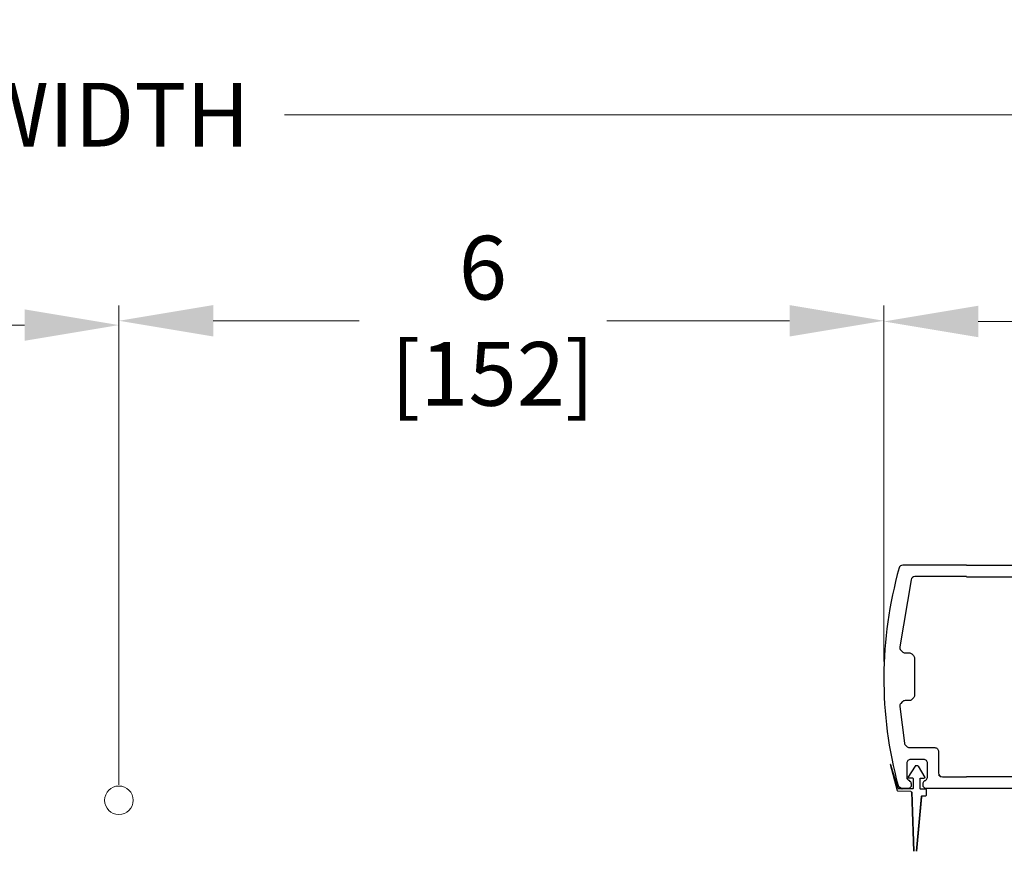
# Model space of a CAD drawing. Extents: x -1 to 138, y -1 to 81.
# Drawn here: x 30 to 37, y 21 to 28 of the extents above; entities that cross this region are included whole.
import ezdxf

# ---------------------------------------------------------------- set-up
doc = ezdxf.new("R2010")
doc.units = 0
doc.header["$MEASUREMENT"] = 0
doc.header["$PDMODE"] = 2
doc.layers.get('0').update_dxf_attribs({"linetype": 'CONTINUOUS'})
doc.layers.get('Defpoints').update_dxf_attribs({"linetype": 'CONTINUOUS'})
for name, color, linetype, lineweight in [('Border Text', 7, 'CONTINUOUS', 20), ('Dimension', 2, 'CONTINUOUS', 15), ('Object', 7, 'CONTINUOUS', 30), ('OBJECT DETAIL', 254, 'CONTINUOUS', 25)]:
    doc.layers.add(name, color=color, linetype=linetype, lineweight=lineweight)
doc.styles.get("Standard").update_dxf_attribs({"font": 'ARIAL.TTF'})
doc.dimstyles.new('Nabco Dimension Arch Style - Autocad', dxfattribs={"dimscale": 2, "dimtxt": 0.375, "dimasz": 0.37, "dimexe": 0.06, "dimexo": 0.06, "dimgap": 0.06, "dimtad": 0, "dimdec": 4, "dimzin": 4, "dimdsep": 46, "dimlunit": 5, "dimtxsty": 'Standard', "dimcen": 0, "dimclrd": 256, "dimclre": 256, "dimclrt": 256, "dimadec": 1, "dimazin": 1, "dimtm": 1e-09, "dimtfac": 1, "dimtdec": 4, "dimtofl": 0, "dimtmove": 0, "dimatfit": 3, "dimfxl": 0, "dimfrac": 2, "dimtolj": 1, "dimtzin": 4, "dimlwd": -1, "dimlwe": -1, "dimarcsym": 0})

# ---------------------------------------------------------------- blocks, each defined once
blk = doc.blocks.new('RTMAN')
for p, q in [((-0.0235, 0.2928), (0.0146, 0.7214)), ((-0.0235, 0.2928), (0.0146, 0.7214)), ((-0.0235, 0.2928), (0.0146, 0.7214)), ((0.0522, 0.257), (0.0371, 0.7214)), ((0.0522, 0.257), (0.0371, 0.7214)), ((0.0522, 0.257), (0.0371, 0.7214)), ((-0.0627, 0.2859), (-0.0592, 0.2894)), ((-0.0627, 0.2859), (-0.0592, 0.2894)), ((-0.0627, 0.2859), (-0.0592, 0.2894)), ((-0.0627, 0.2369), (-0.0627, 0.2859)), ((-0.0627, 0.2369), (-0.0627, 0.2859)), ((-0.0627, 0.2369), (-0.0627, 0.2859)), ((-0.0592, 0.2334), (-0.0627, 0.2369)), ((-0.0592, 0.2334), (-0.0627, 0.2369)), ((-0.0592, 0.2334), (-0.0627, 0.2369)), ((-0.0592, 0.2894), (-0.0275, 0.2894)), ((-0.0592, 0.2894), (-0.0275, 0.2894)), ((-0.0592, 0.2894), (-0.0275, 0.2894)), ((-0.0173, 0.2334), (-0.0592, 0.2334)), ((-0.0173, 0.2334), (-0.0592, 0.2334)), ((-0.0173, 0.2334), (-0.0592, 0.2334)), ((-0.0275, 0.2894), (-0.0235, 0.2928)), ((-0.0275, 0.2894), (-0.0235, 0.2928)), ((-0.0275, 0.2894), (-0.0235, 0.2928)), ((-0.0138, 0.23), (-0.0173, 0.2334)), ((-0.0138, 0.23), (-0.0173, 0.2334)), ((-0.0138, 0.23), (-0.0173, 0.2334)), ((0.0385, 0.23), (0.042, 0.2334)), ((0.0385, 0.23), (0.042, 0.2334)), ((0.0385, 0.23), (0.042, 0.2334)), ((0.042, 0.2334), (0.1554, 0.2315)), ((0.042, 0.2334), (0.1554, 0.2315)), ((0.042, 0.2334), (0.1554, 0.2315)), ((0.0558, 0.2536), (0.0522, 0.257)), ((0.0558, 0.2536), (0.0522, 0.257)), ((0.0558, 0.2536), (0.0522, 0.257)), ((0.0558, 0.2536), (0.1592, 0.2516)), ((0.0558, 0.2536), (0.1592, 0.2516)), ((0.0558, 0.2536), (0.1592, 0.2516)), ((0.1263, 0.2317), (0.1248, 0.232)), ((0.1263, 0.2317), (0.1248, 0.232)), ((0.1263, 0.2317), (0.1248, 0.232)), ((0.1592, 0.2516), (0.1626, 0.2482)), ((0.1592, 0.2516), (0.1626, 0.2482)), ((0.1592, 0.2516), (0.1626, 0.2482)), ((0.1626, 0.2482), (0.2174, 0.0425)), ((0.1626, 0.2482), (0.2174, 0.0425)), ((0.1626, 0.2482), (0.2174, 0.0425)), ((-0.0138, 0.1544), (-0.0138, 0.23)), ((-0.0138, 0.1544), (-0.0138, 0.23)), ((-0.0138, 0.1544), (-0.0138, 0.23)), ((0.0385, 0.1509), (0.0385, 0.23)), ((0.0385, 0.1509), (0.0385, 0.23)), ((0.0385, 0.1509), (0.0385, 0.23)), ((0.1466, 0.2157), (0.1312, 0.2271)), ((0.1588, 0.2281), (0.1554, 0.2315)), ((0.1588, 0.2281), (0.1554, 0.2315)), ((0.1588, 0.2281), (0.1554, 0.2315)), ((0.1588, 0.2281), (0.2136, 0.0429)), ((0.1588, 0.2281), (0.2136, 0.0429)), ((0.1588, 0.2281), (0.2136, 0.0429)), ((-0.0538, 0.1429), (-0.0506, 0.1475)), ((-0.0538, 0.1429), (-0.0506, 0.1475)), ((-0.0538, 0.1429), (-0.0506, 0.1475)), ((-0.0015, 0.0535), (-0.0538, 0.1429)), ((-0.0015, 0.0535), (-0.0538, 0.1429)), ((-0.0015, 0.0535), (-0.0538, 0.1429)), ((-0.0173, 0.1475), (-0.0506, 0.1475)), ((-0.0173, 0.1475), (-0.0506, 0.1475)), ((-0.0173, 0.1475), (-0.0506, 0.1475)), ((-0.0173, 0.1475), (-0.0163, 0.1485)), ((-0.0173, 0.1475), (-0.0163, 0.1485)), ((-0.0173, 0.1475), (-0.0163, 0.1485)), ((-0.0138, 0.1544), (-0.0163, 0.1485)), ((-0.0138, 0.1544), (-0.0163, 0.1485)), ((-0.0138, 0.1544), (-0.0163, 0.1485)), ((0.0241, 0.0534), (0.0804, 0.143)), ((0.0241, 0.0534), (0.0804, 0.143)), ((0.0241, 0.0534), (0.0804, 0.143)), ((0.042, 0.1475), (0.0385, 0.1509)), ((0.042, 0.1475), (0.0385, 0.1509)), ((0.042, 0.1475), (0.0385, 0.1509)), ((0.042, 0.1475), (0.0773, 0.1475)), ((0.042, 0.1475), (0.0773, 0.1475)), ((0.042, 0.1475), (0.0773, 0.1475)), ((0.0804, 0.143), (0.0773, 0.1475)), ((0.0804, 0.143), (0.0773, 0.1475)), ((0.0804, 0.143), (0.0773, 0.1475)), ((0.003, 0.0502), (-0.0015, 0.0535)), ((0.003, 0.0502), (-0.0015, 0.0535)), ((0.003, 0.0502), (-0.0015, 0.0535)), ((0.0196, 0.0502), (0.003, 0.0502)), ((0.0196, 0.0502), (0.003, 0.0502)), ((0.0196, 0.0502), (0.003, 0.0502)), ((0.0196, 0.0502), (0.0241, 0.0534)), ((0.0196, 0.0502), (0.0241, 0.0534)), ((0.0196, 0.0502), (0.0241, 0.0534)), ((0.2136, 0.0429), (0.215, 0.0415)), ((0.2136, 0.0429), (0.215, 0.0415)), ((0.2136, 0.0429), (0.215, 0.0415)), ((0.215, 0.0415), (0.2174, 0.0425)), ((0.215, 0.0415), (0.2174, 0.0425)), ((0.215, 0.0415), (0.2174, 0.0425))]:
    blk.add_line(p, q)
blk = doc.blocks.new('NSTL')
for p, q in [((0.6489, 0.8748), (0.1487, 0.8748)), ((0.6489, 0.8748), (2.0994, 0.8748)), ((2.1154, 0.8588), (2.1154, 0.7342)), ((0.6489, 0.7847), (1.8533, 0.7847)), ((2.0055, 0.775), (2.0907, 0.7207)), ((1.8693, 0.7687), (1.8693, -0.7702)), ((1.9593, 0.0153), (1.9593, 0.7551)), ((1.9593, 0.0153), (1.9433, -0.0007)), ((1.9593, -0.0168), (1.9433, -0.0007)), ((1.9593, -0.7502), (1.9593, -0.0168)), ((2.0055, -0.7765), (2.0907, -0.7222)), ((2.1154, -0.8603), (2.1154, -0.7357)), ((0.2, -0.8142), (0.1955, -0.8142)), ((0.322, -0.8142), (0.3265, -0.8142)), ((0.459, -0.7862), (0.6489, -0.7862)), ((1.8533, -0.7862), (0.6489, -0.7862)), ((0.1423, -0.8755), (0.1438, -0.8758)), ((0.1423, -0.8755), (0.1438, -0.8758)), ((0.1423, -0.8755), (0.1438, -0.8758)), ((0.322, -0.8762), (2.0994, -0.8763))]:
    blk.add_line(p, q)
at = {"flags": 128}
for points in [[(2.1154, 0.8588), (2.0993, 0.8748)], [(1.8693, 0.7687), (1.8533, 0.7847)], [(2.0055, 0.775), (1.9593, 0.7497)], [(2.0907, 0.7207), (2.1154, 0.7342)], [(0.429, -0.7702), (0.445, -0.7862)], [(1.8533, -0.7862), (1.8693, -0.7702)], [(1.9593, -0.7512), (2.0055, -0.7765)], [(2.1154, -0.7357), (2.0907, -0.7222)], [(0.1795, -0.7982), (0.1955, -0.8142)], [(0.1144, -0.8648), (0.1297, -0.8762)], [(0.306, -0.8602), (0.322, -0.8762)], [(2.0993, -0.8763), (2.1154, -0.8603)]]:
    blk.add_lwpolyline(points, dxfattribs=at)
for points in [[(0.6489, 0.7848), (0.2428, 0.7848, 0.366649), (0.2132, 0.7597), (0.1256, 0.2337, 0.232415), (0.1332, 0.2083), (0.1442, 0.1965, 0.208556), (0.1662, 0.1869), (0.1977, 0.1869, -0.198941), (0.2189, 0.1781), (0.2314, 0.1657, -0.198883), (0.2402, 0.1445), (0.2402, -0.1459, -0.198883), (0.2314, -0.1671), (0.2189, -0.1795, -0.198941), (0.1977, -0.1883), (0.1662, -0.1883, 0.208556), (0.1442, -0.1979), (0.1327, -0.2103, 0.222036), (0.1249, -0.2344), (0.1611, -0.5206, 0.189321), (0.1716, -0.5399), (0.1837, -0.55, 0.175974), (0.2029, -0.557), (0.399, -0.557, -0.414214), (0.429, -0.587), (0.429, -0.7562)], [(0.3265, -0.8142), (0.3337, -0.807, 0.198974), (0.3425, -0.7857), (0.3425, -0.6791, 0.414214), (0.3125, -0.6491), (0.2095, -0.6491, 0.414214), (0.1795, -0.6791), (0.1795, -0.7982)], [(0.216, -0.8602), (0.216, -0.8426, 0.198974), (0.2072, -0.8214), (0.2, -0.8142)], [(0.322, -0.8142), (0.3148, -0.8214, 0.198721), (0.306, -0.8426), (0.306, -0.8597)], [(0.1405, -0.8762), (0.1876, -0.8762, 0.19885), (0.2088, -0.8674), (0.216, -0.8602)]]:
    blk.add_lwpolyline(points, format="xyb")
for centre, radius, start, end in [((3.2068, -0.0157), 3.2068, 164.28486, 195.1558), ((0.1487, 0.8448), 0.03, 90, 164.28486), ((0.459, -0.7562), 0.03, 180, 270), ((0.1405, -0.8462), 0.03, 195.1558, 270)]:
    blk.add_arc(centre, radius, start, end)
blk = doc.blocks.new('NSTLSUM')
blk.add_blockref('NSTL', (0, 0))
at = {"layer": 'OBJECT DETAIL', "rotation": 180}
blk.add_blockref('RTMAN', (0.2686, -0.6477), dxfattribs=at)
blk = doc.blocks.new('*D33')
at = {"layer": 'Defpoints', "color": 0}
for p in [(6.4549, 26.8228), (6.4549, 23.6692), (55.8331, 23.6692)]:
    blk.add_point(p, dxfattribs=at)
at = {"layer": 'Dimension'}
for p, q in [((6.4549, 23.7892), (6.4549, 26.9428)), ((55.8331, 23.7892), (55.8331, 26.9428)), ((7.1949, 26.8228), (26.5623, 26.8228)), ((55.0931, 26.8228), (31.6164, 26.8228))]:
    blk.add_line(p, q, dxfattribs=at)
for points in [[(7.1949, 26.9462), (7.1949, 26.6995), (6.4549, 26.8228)], [(55.0931, 26.9462), (55.0931, 26.6995), (55.8331, 26.8228)]]:
    blk.add_solid(points, dxfattribs=at)
at = {"layer": 'Dimension', "insert": (29.0894, 26.8228), "char_height": 0.5, "attachment_point": 5}
blk.add_mtext('\\A1;FRAME WIDTH', dxfattribs=at)
blk = doc.blocks.new('*D34')
at = {"layer": 'Defpoints', "color": 0}
for p in [(8.4549, 25.1719), (8.4549, 23.6692), (30.3165, 21.4427)]:
    blk.add_point(p, dxfattribs=at)
at = {"layer": 'Dimension'}
for p, q in [((8.4549, 23.7892), (8.4549, 25.2919)), ((30.3165, 21.5627), (30.3165, 25.2919)), ((9.1949, 25.1719), (15.667, 25.1719)), ((29.5765, 25.1719), (21.3204, 25.1719))]:
    blk.add_line(p, q, dxfattribs=at)
for points in [[(9.1949, 25.2952), (9.1949, 25.0486), (8.4549, 25.1719)], [(29.5765, 25.2952), (29.5765, 25.0486), (30.3165, 25.1719)]]:
    blk.add_solid(points, dxfattribs=at)
at = {"layer": 'Dimension', "insert": (18.4937, 25.1719), "char_height": 0.5, "attachment_point": 5}
blk.add_mtext('\\A1;DOOR OPENING', dxfattribs=at)
blk = doc.blocks.new('*D35')
at = {"layer": 'Defpoints', "color": 0}
for p in [(36.3164, 25.2056), (36.3164, 22.4111), (30.3165, 21.4427)]:
    blk.add_point(p, dxfattribs=at)
at = {"layer": 'Dimension'}
for p, q in [((30.3165, 21.5627), (30.3165, 25.3256)), ((36.3164, 22.5311), (36.3164, 25.3256)), ((31.0565, 25.2056), (32.2004, 25.2056)), ((35.5764, 25.2056), (34.1426, 25.2056))]:
    blk.add_line(p, q, dxfattribs=at)
for points in [[(31.0565, 25.3289), (31.0565, 25.0822), (30.3165, 25.2056)], [(35.5764, 25.3289), (35.5764, 25.0822), (36.3164, 25.2056)]]:
    blk.add_solid(points, dxfattribs=at)
at = {"layer": 'Dimension', "insert": (33.1715, 25.2056), "char_height": 0.5, "attachment_point": 5}
blk.add_mtext('\\A1;6\\P [152]', dxfattribs=at)
blk = doc.blocks.new('*D36')
at = {"layer": 'Defpoints', "color": 0}
for p in [(36.3164, 25.2003), (53.8331, 23.6692), (36.3164, 22.4127)]:
    blk.add_point(p, dxfattribs=at)
at = {"layer": 'Dimension'}
for p, q in [((36.3164, 22.5327), (36.3164, 25.3203)), ((53.8331, 23.7892), (53.8331, 25.3203)), ((37.0564, 25.2003), (44.8428, 25.2003)), ((53.0931, 25.2003), (48.1193, 25.2003))]:
    blk.add_line(p, q, dxfattribs=at)
for points in [[(37.0564, 25.3236), (37.0564, 25.0769), (36.3164, 25.2003)], [(53.0931, 25.3236), (53.0931, 25.0769), (53.8331, 25.2003)]]:
    blk.add_solid(points, dxfattribs=at)
at = {"layer": 'Dimension', "insert": (46.481, 25.2003), "char_height": 0.5, "attachment_point": 5}
blk.add_mtext('\\A1;SIDELITE', dxfattribs=at)

msp = doc.modelspace()

# ---------------------------------------------------------------- linework, layer by layer
at = {"layer": 'Border Text'}
msp.add_circle((30.3165, 21.44271), 0.11189, dxfattribs=at)
at = {"layer": 'OBJECT DETAIL'}
for p, q in [((36.53523, 21.5066), (36.5503, 21.04218)), ((36.53523, 21.5066), (36.5503, 21.04218)), ((36.53523, 21.5066), (36.5503, 21.04218)), ((36.61097, 21.47084), (36.57278, 21.04218)), ((36.61097, 21.47084), (36.57278, 21.04218)), ((36.61097, 21.47084), (36.57278, 21.04218))]:
    msp.add_line(p, q, dxfattribs=at)

# ---------------------------------------------------------------- block references
at = {"layer": 'Object'}
msp.add_blockref('NSTLSUM', (36.31638, 22.41273), dxfattribs=at)

# ---------------------------------------------------------------- dimensions: what is measured, and where the dimension line sits
at = {"layer": 'Dimension'}
for base, p1, p2, text, picture, middle in [((6.45493, 26.82282), (55.83311, 23.66924), (6.45493, 23.66924), 'FRAME WIDTH', '*D33', (29.08938, 26.82282)), ((8.45493, 25.17189), (30.3165, 21.44271), (8.45493, 23.66924), 'DOOR OPENING', '*D34', (18.49373, 25.17189)), ((36.31638, 25.20026), (53.83311, 23.66924), (36.31638, 22.41273), 'SIDELITE', '*D36', (46.48101, 25.20026))]:
    dim = msp.add_linear_dim(base=base, p1=p1, p2=p2, angle=180, text=text, dimstyle='Nabco Dimension Arch Style - Autocad', override={"dimtxt": 0.25, "dimpost": '\\X'}, dxfattribs=at)
    dim.commit()
    dim.dimension.update_dxf_attribs({"geometry": picture, "text_midpoint": middle, "dimtype": 160})
dim = msp.add_linear_dim(base=(36.31637, 25.20558), p1=(30.3165, 21.44271), p2=(36.31637, 22.4111), angle=180, dimstyle='Nabco Dimension Arch Style - Autocad', override={"dimtxt": 0.25, "dimpost": '\\X'}, dxfattribs=at)
dim.commit()
dim.dimension.update_dxf_attribs({"geometry": '*D35', "text_midpoint": (33.17151, 25.20558), "dimtype": 160})

doc.saveas('drawing.dxf')
